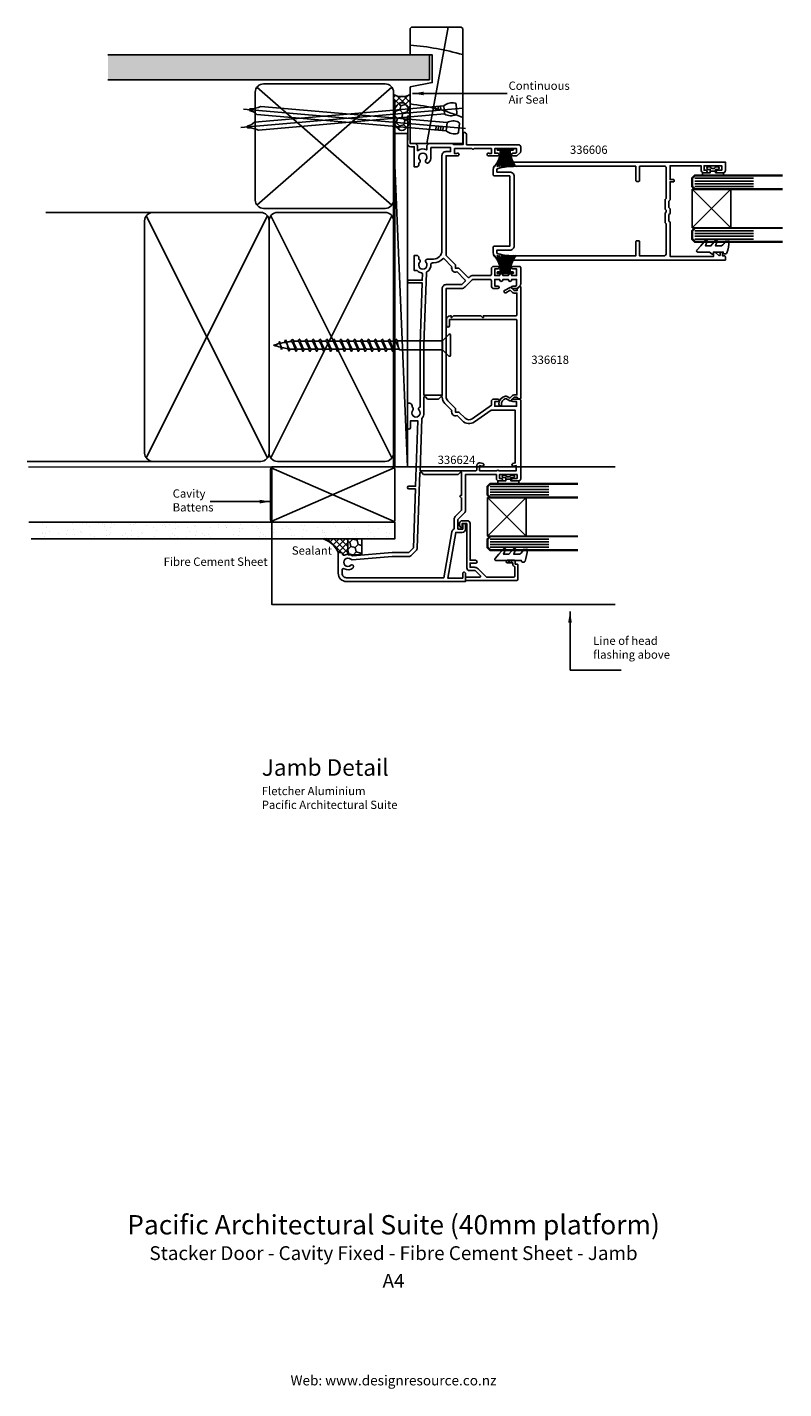
# Model space of a CAD drawing. Units: millimetres. Extents: x -132 to 141, y -333 to 159.
import ezdxf
from ezdxf.enums import TextEntityAlignment as Align

# ---------------------------------------------------------------- set-up
doc = ezdxf.new("R2010")
doc.units = ezdxf.units.MM
doc.linetypes.add('CENTER', pattern=[50.8, 31.75, -6.35, 6.35, -6.35])
doc.layers.add('Fletcher Aluminium 0800 397 263', color=151, linetype='Continuous', plot=False)
doc.layers.add('Fletcher Aluminium 0800 55 11 00', color=151, linetype='Continuous', plot=False)
doc.styles.add('Arial', font='arial.ttf')
doc.dimstyles.get("Standard").update_dxf_attribs({"dimtxt": 3, "dimasz": 4, "dimexe": 1, "dimexo": 2, "dimgap": 1, "dimtad": 1, "dimdsep": 46, "dimtxsty": 'Arial', "dimcen": 0.09, "dimazin": 2, "dimtfac": 1, "dimtofl": 0, "dimtmove": 0, "dimatfit": 0, "dimfxl": 0, "dimtolj": 1, "dimtzin": 0, "dimarcsym": 0})

# ---------------------------------------------------------------- blocks, each defined once
blk = doc.blocks.new('brand_fletcher')
at = {"layer": 'Fletcher Aluminium 0800 397 263', "style": 'Arial'}
blk.add_text('Web: www.designresource.co.nz', height=1.8, dxfattribs=at).set_placement((0, -166.66), align=Align.BOTTOM_CENTER)

msp = doc.modelspace()

# ---------------------------------------------------------------- hatches: boundary and pattern name
h = msp.add_hatch()
h.set_pattern_fill('AR-SAND', color=256, scale=0.05, angle=90, style=0)
h.set_pattern_definition([(127.5, (-2097.832, -611.7487), (-2.4470662, -0.0800016), [0, -1.9304, 0, -2.159, 0, -2.06375]), (97.5, (-2097.832, -611.7487), (-3.5841255, 2.2476164), [0, -1.0414, 0, -1.7399, 0, -0.66675]), (57.5, (-2097.832, -613.3108), (-0.007186, 3.9549619), [0, -0.635, 0, -2.286, 0, -2.9845]), (47.5, (-2097.832, -613.3108), (-1.1146466, 3.8177823), [0, -0.3175, 0, -1.4986, 0, -1.7145])])
h.paths.add_polyline_path([(-103.3, 149), (-103.3, 140), (13, 140), (13, 149)])
h = msp.add_hatch()
h.set_pattern_fill('NET', color=256, scale=0.5, angle=135)
h.set_pattern_definition([(135, (51.4772, -106.8207), (-1.122532, -1.122532), []), (225, (51.4772, -106.8207), (1.122532, -1.122532), [])])
edge = h.paths.add_edge_path()
edge.add_line((0, 134.71), (0, 126.71))
edge.add_ellipse((3, 126.71), major_axis=(0, -5), ratio=0.6, start_angle=90, end_angle=270, ccw=False)
edge.add_line((6, 126.71), (6, 134.71))
edge.add_arc((3, 139.78), 5.89, 239.3596, 300.6404, ccw=False)
h = msp.add_hatch()
h.set_pattern_fill('HONEY', color=256, scale=0.5, angle=135)
h.set_pattern_definition([(135, (51.4772, -106.8207), (-2.655939, 0.711657), [1.5875, -3.175]), (255, (51.4772, -106.8207), (0.711657, -2.655939), [1.5875, -3.175]), (195, (51.4772, -106.8207), (-1.9442825, -1.9442825), [-3.175, 1.5875])])
edge = h.paths.add_edge_path()
edge.add_ellipse((3, 126.71), major_axis=(0, -5), ratio=0.6, start_angle=90, end_angle=270)
edge.add_ellipse((3, 126.71), major_axis=(0, -5), ratio=0.6, start_angle=270, end_angle=450)
h = msp.add_hatch()
h.set_pattern_fill('AR-SAND', color=256, scale=3, angle=270, style=0)
h.set_pattern_definition([(232.5, (-156.647, -3915.978), (-5.7804713, 0.18898), [0, -4.56, 0, -5.1, 0, -4.875]), (262.5, (-156.647, -3915.978), (-8.466438, -5.30933), [0, -2.46, 0, -4.11, 0, -1.575]), (302.5, (-156.647, -3912.288), (-0.016977, -9.3424256), [0, -1.5, 0, -5.4, 0, -7.05]), (312.5, (-156.647, -3912.288), (-2.633027, -9.01838), [0, -0.75, 0, -3.54, 0, -4.05])])
h.paths.add_polyline_path([(3.23, -20), (3.23, -26), (-131.33, -26), (-131.33, -20)])
h = msp.add_hatch()
h.set_pattern_fill('NET', color=256, scale=0.5, angle=45)
h.set_pattern_definition([(45, (-6, 37), (-1.122532, 1.122532), []), (135, (-6, 37), (-1.122532, -1.122532), [])])
h.paths.add_polyline_path([(-16.5, -26), (-25.76, -26, -0.232485), (-20, -31), (-18.5, -31), (-18.5, -31.67, 0.565503), (-17.77, -32.12, -0.122577), (-16.5, -31.8)])
h = msp.add_hatch()
h.set_pattern_fill('HONEY', color=256, scale=0.5, angle=45)
h.set_pattern_definition([(45, (-6, 37), (0.711657, 2.65594), [1.5875, -3.175]), (165, (-6, 37), (-2.65594, -0.711657), [1.5875, -3.175]), (105, (-6, 37), (-1.944282, 1.944282), [-3.175, 1.5875])])
h.paths.add_polyline_path([(-11.5, -26), (-16.5, -26), (-16.5, -31.8), (-11.5, -31.8)])

# ---------------------------------------------------------------- linework, layer by layer
for p, q in [((12, 117), (19.77, 159)), ((-103.3, 149), (13, 149)), ((13, 149), (13, 140)), ((13, 140), (-103.3, 140)), ((-0.6, 137.3), (-49.4, 94.7)), ((-0.6, 94.7), (-49.4, 137.3)), ((14.36, 130.27), (14.48, 128.9)), ((15.23, 130.35), (15.35, 128.98)), ((16.1, 130.42), (16.22, 129.06)), ((16.96, 130.5), (17.08, 129.13)), ((18.2, 130.61), (18.46, 127.62)), ((15.24, 121.84), (15.36, 123.2)), ((16.1, 121.76), (16.22, 123.13)), ((19.07, 121.5), (19.34, 124.49)), ((0, 120.62), (5, 0)), ((16.97, 121.68), (17.09, 123.05)), ((17.84, 121.61), (17.96, 122.98)), ((38.9, 114.5), (38.9, 108.5)), ((39.4, 114.5), (39.4, 108.5)), ((39.9, 114.5), (39.9, 108.5)), ((40.4, 114.5), (40.4, 108.5)), ((40.9, 114.5), (40.9, 108.5)), ((41.4, 114.5), (41.4, 108.5)), ((41.9, 114.5), (41.9, 108.5)), ((108.93, 104.4), (130.13, 104.4)), ((108, 86.4), (122, 100.4)), ((122, 86.4), (108, 100.4)), ((108.93, 103.37), (130.13, 103.37)), ((108.93, 102.4), (130.13, 102.4)), ((108.93, 101.4), (130.13, 101.4)), ((-87, 92), (-125.68, 92)), ((-89.42, 3.23), (-45.58, 90.77)), ((-89.42, 90.77), (-45.58, 3.23)), ((-44.42, 3.23), (-0.58, 90.77)), ((-44.42, 90.77), (-0.58, 3.23)), ((108.93, 85.4), (130.13, 85.4)), ((108.93, 84.4), (130.13, 84.4)), ((108.93, 83.43), (130.13, 83.43)), ((108.93, 82.4), (130.13, 82.4)), ((38.9, 70.5), (38.9, 76.5)), ((39.4, 70.5), (39.4, 76.5)), ((39.9, 70.5), (39.9, 76.5)), ((40.4, 70.5), (40.4, 76.5)), ((40.9, 70.5), (40.9, 76.5)), ((41.4, 70.5), (41.4, 76.5)), ((41.9, 70.5), (41.9, 76.5)), ((-41.4, 44.75), (-41.43, 44.56)), ((-41.33, 45.22), (-41.4, 44.75)), ((-41.22, 45.38), (-41.33, 45.22)), ((-41.3, 44.6), (-41.16, 44.52)), ((-41.11, 45.22), (-41.22, 45.38)), ((-41.16, 44.52), (-41.03, 44.29)), ((-41, 44.59), (-41.11, 45.22)), ((-40.89, 43.99), (-41, 44.59)), ((-39.22, 45.6), (-39.37, 45.03)), ((-39.01, 45.91), (-39.22, 45.6)), ((-38.81, 45.6), (-39.01, 45.91)), ((-38.6, 44.78), (-38.81, 45.6)), ((-38.71, 44.7), (-38.39, 43.99)), ((-38.39, 43.99), (-38.6, 44.78)), ((-36.72, 45.94), (-37.08, 45.39)), ((-37.03, 45.39), (-36.74, 45.22)), ((-36.74, 45.22), (-36.42, 44.7)), ((-36.51, 46.24), (-36.72, 45.94)), ((-36.31, 45.94), (-36.51, 46.24)), ((-36.42, 44.7), (-36.1, 43.99)), ((-36.1, 45.11), (-36.31, 45.94)), ((-36.17, 45.41), (-34.56, 45.41)), ((-35.89, 43.99), (-36.1, 45.11)), ((-36.03, 44.74), (-36, 44.7)), ((-36, 44.7), (-35.68, 43.99)), ((-33.67, 45.41), (-32.06, 45.41)), ((-31.17, 45.41), (-29.56, 45.41)), ((-28.67, 45.41), (-27.06, 45.41)), ((-26.17, 45.41), (-24.56, 45.41)), ((-23.67, 45.41), (-22.06, 45.41)), ((-21.17, 45.41), (-19.56, 45.41)), ((-18.67, 45.41), (-17.06, 45.41)), ((-16.17, 45.41), (-14.56, 45.41)), ((-13.67, 45.41), (-12.06, 45.41)), ((-11.17, 45.41), (-9.56, 45.41)), ((-8.67, 45.41), (-7.06, 45.41)), ((-6.17, 45.41), (-4.56, 45.41)), ((-3.67, 45.41), (-2.06, 45.41)), ((0.44, 45.41), (-1.17, 45.41)), ((0.99, 46.24), (0.78, 45.94)), ((1.19, 45.94), (0.99, 46.24)), ((1.4, 45.11), (1.19, 45.94)), ((1.61, 43.99), (1.4, 45.11)), ((1.47, 44.74), (1.5, 44.7)), ((17.74, 45.35), (17.74, 42.44)), ((-41.03, 44.29), (-40.89, 43.99)), ((-40.89, 43.99), (-40.69, 43.54)), ((-40.81, 43.26), (-40.89, 43.99)), ((-40.66, 42.67), (-40.81, 43.26)), ((-40.69, 43.54), (-40.48, 43.21)), ((-40.5, 42.43), (-40.66, 42.67)), ((-40.34, 42.67), (-40.5, 42.43)), ((-40.48, 43.21), (-40.22, 43.13)), ((-40.22, 43.13), (-40.34, 42.67)), ((-38.39, 43.99), (-38.07, 43.28)), ((-38.18, 42.86), (-38.39, 43.99)), ((-37.97, 42.18), (-38.18, 42.86)), ((-38.07, 43.28), (-37.74, 42.76)), ((-37.76, 41.88), (-37.97, 42.18)), ((-37.56, 42.18), (-37.76, 41.88)), ((-37.74, 42.76), (-37.58, 42.66)), ((-37.41, 42.63), (-37.56, 42.18)), ((-36.85, 42.56), (-35.6, 42.56)), ((-36.1, 43.99), (-35.77, 43.28)), ((-35.68, 42.86), (-35.89, 43.99)), ((-35.77, 43.28), (-35.75, 43.24)), ((-35.68, 43.99), (-35.36, 43.28)), ((-35.47, 42.04), (-35.68, 42.86)), ((-35.26, 41.74), (-35.47, 42.04)), ((-35.36, 43.28), (-35.04, 42.76)), ((-35.06, 42.04), (-35.26, 41.74)), ((-34.72, 42.56), (-35.06, 42.04)), ((-35.04, 42.76), (-34.72, 42.56)), ((-34.72, 42.56), (-33.1, 42.56)), ((-32.22, 42.56), (-30.6, 42.56)), ((-29.72, 42.56), (-28.1, 42.56)), ((-27.22, 42.56), (-25.6, 42.56)), ((-24.72, 42.56), (-23.1, 42.56)), ((-22.22, 42.56), (-20.6, 42.56)), ((-19.72, 42.56), (-18.1, 42.56)), ((-17.22, 42.56), (-15.6, 42.56)), ((-14.72, 42.56), (-13.1, 42.56)), ((-12.22, 42.56), (-10.6, 42.56)), ((-9.72, 42.56), (-8.1, 42.56)), ((-7.22, 42.56), (-5.6, 42.56)), ((-4.72, 42.56), (-3.1, 42.56)), ((-2.22, 42.56), (-0.6, 42.56)), ((0.28, 42.56), (2.05, 42.56)), ((1.73, 43.28), (1.75, 43.24)), ((-87, 2), (-132.45, 2)), ((-92, 2), (-101.22, 2)), ((-44.21, -19.71), (0.21, -0.29)), ((-44.21, -0.29), (0.21, -19.71)), ((34.93, -7.1), (56.13, -7.1)), ((34.93, -8.13), (56.13, -8.13)), ((34.93, -9.1), (56.13, -9.1)), ((34, -25.1), (48, -11.1)), ((48, -25.1), (34, -11.1)), ((34.93, -10.1), (56.13, -10.1)), ((34.93, -26.1), (56.13, -26.1)), ((34.93, -27.1), (56.13, -27.1)), ((34.93, -28.07), (56.13, -28.07)), ((34.93, -29.1), (56.13, -29.1))]:
    msp.add_line(p, q)
at = {"lineweight": -3}
for p, q in [((0, 126.71), (0, 134.71)), ((6, 126.71), (6, 134.71)), ((0.5, 91.63), (0.5, 132.63)), ((116.45, 107), (114.55, 107)), ((114.55, 107), (116.45, 107)), ((42.45, -4.5), (40.55, -4.5)), ((40.55, -4.5), (42.45, -4.5))]:
    msp.add_line(p, q, dxfattribs=at)
at = {"linetype": 'CENTER', "ltscale": 20}
for p, q in [((25.1, 129.71), (-55.16, 122.68)), ((25.97, 122.4), (-54.28, 129.42))]:
    msp.add_line(p, q, dxfattribs=at)
for points in [[(6, 137.4), (6, 117), (25, 117), (25, 158.5), (24.5, 159), (6.5, 159), (6, 158.5), (6, 149), (14, 149), (14, 139)], [(0, 0), (0, 120.62), (5, 120.62), (5, 0)], [(108, 86.4), (108, 100.4), (122, 100.4), (122, 86.4)], [(34, -25.1), (34, -11.1), (48, -11.1), (48, -25.1)], [(-16.5, -31.8), (-11.5, -31.8), (-11.5, -26), (-16.5, -26)]]:
    msp.add_lwpolyline(points, close=True)
for points in [[(0, 135.5, 0.414214), (-3, 138.5), (-47, 138.5, 0.414214), (-50, 135.5), (-50, 96.5, 0.414214), (-47, 93.5), (-3, 93.5, 0.414214), (0, 96.5)], [(18.46, 127.62, 0.247527), (22.63, 127.42, 0.331135), (22.94, 127.93), (22.67, 131.08, 0.331135), (22.27, 131.52, 0.247527), (18.2, 130.61), (-50.26, 124.62, -0.124564), (-52.9, 123.17), (-52.85, 122.63, -0.101255), (-48.84, 121.73)], [(19.34, 124.49, -0.247527), (23.5, 124.68, -0.331135), (23.81, 124.17), (23.54, 121.03, -0.331135), (23.14, 120.58, -0.247527), (19.07, 121.5), (-49.38, 127.49, 0.124564), (-52.03, 128.94), (-51.98, 129.47, 0.101255), (-47.97, 130.38)], [(25, -40.2), (25, -38.5, -0.198912), (25.09, -38.29), (25.29, -38.09, -0.414214), (25.71, -38.09), (25.91, -38.29, -0.198912), (26, -38.5), (26, -41.5), (-17, -41.5, -0.414214), (-20, -38.5), (-20, -31.4, -0.414214), (-19.6, -31), (-18.9, -31, -0.414214), (-18.5, -31.4), (-18.5, -31.45, 0.55533), (-17.78, -31.9, -0.277689), (-14.8, -32.15), (-0.5, -31), (5.5, -31), (7.2, -29.3), (7.94, -8), (5.5, -8, -1), (5.5, -7), (7.98, -7), (8.8, 16.6), (6.1, 16.6), (6.1, 14.15, -1), (5, 14.15), (5, 23), (5.8, 23, -0.414214), (6.7, 22.1), (6.7, 21.61, -0.523929), (6.98, 20.49, 2.217178), (9.22, 20.49, -0.572433), (9.6, 21.64), (9.6, 44.43), (10.37, 66.5), (5.5, 66.5, -1), (5.5, 67.5), (10.41, 67.5), (10.48, 69.73, 0.378863), (10.15, 70.14, -0.164637), (8.5, 71), (7.5, 71), (7.5, 76.5), (8.3, 76.5, -0.414214), (9.2, 75.6), (9.2, 75.11, -0.523929), (9.48, 73.99, 2.217178), (11.72, 73.99, -0.645982), (12.25, 75.16), (14.5, 75.16, 0.414214), (17.5, 78.16), (17.5, 112.6, -0.414214), (18.9, 114), (20.6, 114), (20.6, 115.5), (13.5, 115.5), (13.5, 112, -0.182878), (12.77, 110.08, -1), (11.72, 111.01, 2.217178), (9.48, 111.01, -0.523929), (9.2, 109.89), (9.2, 109.4, -0.414214), (8.3, 108.5), (7.5, 108.5), (7.5, 115.8), (6.2, 115.8, -0.414214), (5, 117), (5, 118), (5.2, 118.2), (5.2, 124.8), (5, 125), (5, 126.5, -1), (6, 126.5), (6, 117), (7.5, 117, -0.414214), (8.7, 115.8), (8.7, 114.32, -0.301511), (12, 114.65), (12, 115.8, -0.414214), (13.2, 117), (20.7, 117, -0.196262), (21.68, 116.6), (25.2, 116.6), (25.2, 120.6, -0.517638), (25.73, 120.98, -0.317837), (26.4, 120.03), (26.4, 116.5), (45.2, 116.5, -0.414214), (46, 115.7), (46, 114.11, -0.198912), (45.85, 113.75), (44.75, 112.65, -0.198912), (44.39, 112.5), (43.15, 112.5, -1), (43.15, 113.4), (44.23, 113.4), (44.5, 113.67), (44.5, 115.1), (36.6, 115.1), (36.6, 113.4), (37.75, 113.4, -1), (37.75, 112.5), (34.3, 112.5, -1.618034), (34.7, 113.3), (35.4, 113.3), (35.4, 115.1), (29.15, 115.1, -0.5), (28.35, 115.1), (22.1, 115.1), (22.1, 113.3), (22.8, 113.3, -1.618034), (23.2, 112.5), (19, 112.5), (19, 76.5), (22.39, 73.11), (22.39, 71.83), (23.67, 71.83), (26.88, 68.62, 0.417948), (27.45, 68.63, -0.202224), (28.81, 69.2), (34.9, 69.2, 0.414214), (35.4, 69.7), (35.4, 71.6, -0.414214), (36.3, 72.5), (37.75, 72.5, -1), (37.75, 71.6), (36.6, 71.6), (36.6, 69.2), (38.35, 69.2), (38.35, 69.3, -1), (39.55, 69.3), (39.55, 69.2), (41.55, 69.2), (41.55, 69.3, -1), (42.75, 69.3), (42.75, 69.2), (44.5, 69.2), (44.5, 71.6), (43.15, 71.6, -1), (43.15, 72.5), (45.5, 72.5, -0.414214), (46, 72), (46, 66.11, -0.198912), (45.85, 65.75), (44.75, 64.65, -0.198912), (44.39, 64.5), (43.15, 64.5, -1), (43.15, 65.4), (44.23, 65.4), (44.5, 65.67), (44.5, 67.8), (42.75, 67.8), (42.75, 67.7, -1), (41.55, 67.7), (41.55, 67.8), (39.55, 67.8), (39.55, 67.7, -1), (38.35, 67.7), (38.35, 67.8), (36.6, 67.8), (36.6, 65.4), (37.75, 65.4, -1), (37.75, 64.5), (36.3, 64.5, -0.414214), (35.4, 65.4), (35.4, 67.3, 0.414214), (34.9, 67.8), (28.81, 67.8, 0.198912), (28.45, 67.65), (25.86, 65.06, -0.198912), (24.51, 64.5), (19, 64.5), (19, 25.33, 0.198912), (19.59, 23.91), (22.39, 21.11), (22.39, 19.83), (23.67, 19.83), (25.87, 17.63, 0.36397), (28.44, 17.4), (35.4, 22.28), (35.4, 23.6, -0.414214), (36.3, 24.5), (37.75, 24.5, -1), (37.75, 23.6), (36.6, 23.6), (36.6, 21.9), (44.5, 21.9), (44.5, 23.6), (43.15, 23.6, -1), (43.15, 24.5), (45.5, 24.5, -0.414214), (46, 24), (46, -4.3, -0.414214), (45.2, -5.1), (43.15, -5.1, -1), (43.15, -4.2), (44.7, -4.2), (44.7, -2.8), (38.3, -2.8), (38.3, -4.2), (38.95, -4.2, -1), (38.95, -5.1), (38.1, -5.1, -0.414214), (37.2, -4.2), (37.2, -2.8), (26, -2.8), (26, -15.7, -0.198912), (25.59, -16.69), (23.3, -18.98), (23.3, -22.5), (25, -22.5), (25, -21, -0.198912), (25.09, -20.79), (25.29, -20.59, -0.414214), (25.71, -20.59), (25.91, -20.79, -0.198912), (26, -21), (26, -22.5, -0.414214), (24.8, -23.7), (22.5, -23.7), (19.59, -40.2)], [(40.4, 114.5), (37.7, 114.5, -0.414214), (37.4, 114.8, -0.414214), (37.7, 115.1), (40.4, 115.1), (43.1, 115.1, -0.414214), (43.4, 114.8, -0.414214), (43.1, 114.5)], [(101.5, 103.6), (101.5, 103.4, -0.414214), (101.2, 103.1), (100, 103.1), (100, 96.52), (99.6, 96.12), (99.6, 93.78), (100, 93.38), (100, 91.62), (99.6, 91.22), (99.6, 88.88), (100, 88.48), (100, 76.1), (115.7, 76.1), (115.7, 77.25, -0.668179), (116.47, 77.57), (117.59, 76.45, 0.668179), (118.1, 76.66), (118.1, 77.4, -0.414214), (118.4, 77.7), (118.7, 77.7, -0.414214), (119, 77.4), (119, 76.3), (119.7, 76.3, -0.414214), (120, 76), (120, 74.8), (44, 74.8, -0.058283), (37.54, 75.56, -0.34754), (36, 77.5), (36, 79.3, -0.414214), (36.5, 79.8), (42, 79.8), (42, 105.2), (36.5, 105.2, -0.414214), (36, 105.7), (36, 107.5, -0.34754), (37.54, 109.44, -0.058283), (44, 110.2), (120, 110.2), (120, 107.2, -0.414214), (119.2, 106.4), (117.15, 106.4, -1), (117.15, 107.3), (118.7, 107.3), (118.7, 108.9), (112.3, 108.9), (112.3, 107.3), (112.95, 107.3, -1), (112.95, 106.4), (112.2, 106.4, -0.414214), (111.2, 107.4), (111.2, 108.9), (100, 108.9), (100, 103.9), (101.2, 103.9, -0.414214)], [(98.6, 108.2, 0.414214), (98.1, 108.7), (89, 108.7), (89, 103.55, -0.414214), (88.7, 103.25), (87.9, 103.25, -0.414214), (87.6, 103.55), (87.6, 108.7), (44, 108.7, 0.059275), (37.78, 107.96, 0.346433), (37.4, 107.47), (37.4, 106.6), (42.1, 106.6, -0.414214), (43.6, 105.1), (43.6, 79.9, -0.414214), (42.1, 78.4), (37.4, 78.4), (37.4, 77.53, 0.346433), (37.78, 77.04, 0.059275), (44, 76.3), (87.6, 76.3), (87.6, 81.45, -0.414214), (87.9, 81.75), (88.7, 81.75, -0.414214), (89, 81.45), (89, 76.3), (97.6, 76.3, 0.414214), (98.6, 77.3), (98.6, 87.9), (98.2, 88.3), (98.2, 91.8), (98.6, 92.2), (98.6, 92.8), (98.2, 93.2), (98.2, 96.7), (98.6, 97.1)], [(116.39, 108.39, -0.255691), (116.6, 108.5), (117.3, 108.5, -1), (117.3, 107.6), (116.45, 107.6), (116.45, 107), (116.45, 106.4), (119.05, 106.4, -0.414214), (119.3, 106.15), (119.3, 105.65, -0.414214), (119.05, 105.4), (115.5, 105.4), (111.95, 105.4, -0.414214), (111.7, 105.65), (111.7, 106.15, -0.414214), (111.95, 106.4), (114.55, 106.4), (114.55, 107), (114.55, 107.6), (113.7, 107.6, -1), (113.7, 108.5), (114.4, 108.5, -0.255691), (114.61, 108.39, 0.547153)], [(-48, 92), (-87, 92, 0.414214), (-90, 89), (-90, 5, 0.414214), (-87, 2), (-48, 2, 0.414214), (-45, 5), (-45, 89, 0.414214)], [(-3, 92), (-42, 92, 0.414214), (-45, 89), (-45, 5, 0.414214), (-42, 2), (-3, 2, 0.414214), (0, 5), (0, 89, 0.414214)], [(115.65, 77.13), (115.65, 77.68), (119.2, 77.68), (119.2, 77.53, 0.414214), (119.7, 77.03), (120.07, 77.03, 0.322282), (120.54, 77.37, 0.059419), (121.41, 81.55, 0.466017), (121.19, 81.77), (120.06, 81.67, 0.310508), (119.89, 81.52), (119.83, 81.33, -0.334595), (117.91, 79.88), (116.45, 79.88), (117.08, 81.61, 0.8391), (116.48, 81.95), (114.74, 79.88), (112.81, 79.88), (113.44, 81.61, 0.8391), (112.84, 81.95), (111.11, 79.88), (109.71, 78.35, 0.652662), (110, 77.68), (114.2, 77.68), (115.26, 76.93, 0.609409)], [(24.87, 66.05), (25.82, 67, 0.414214), (25.82, 67.7), (22.97, 70.55, -0.688247), (21.12, 72.4), (18.25, 75.27, 0.433734), (17.81, 75.26, -0.216172), (14.5, 73.76), (13.99, 73.76, 0.436485), (13.49, 73.22, -0.2835), (12.09, 70.51, 0.253921), (11.9, 70.19), (11, 44.4), (11, 25.9), (17.6, 25.9), (17.6, 64.5, -0.414214), (19, 65.9), (24.51, 65.9, 0.198912)], [(40.4, 70.5), (37.7, 70.5, 0.414214), (37.4, 70.2, 0.414214), (37.7, 69.9), (40.4, 69.9), (43.1, 69.9, 0.414214), (43.4, 70.2, 0.414214), (43.1, 70.5)], [(20.2, 51.05), (20.2, 53.05, -0.414214), (20.5, 53.35), (44.3, 53.35, -0.414214), (44.6, 53.05), (44.6, 26.05), (43.62, 26.05, 0.198912), (42.99, 25.79), (42.1, 24.9), (41.1, 25.48, 0.187428), (40.45, 25.58, 0.326471), (38.11, 22.92, 0.326219), (38.6, 22.11, 0.572569), (39.01, 22.42, -0.382698), (40.65, 24.7), (42.05, 23.89, 0.339454), (42.41, 23.94), (43.62, 25.15), (44.7, 25.15, 0.414214), (45.2, 24.65), (45.5, 24.65, -0.085164), (45.73, 24.61, 0.517638), (46, 24.8), (46, 65.08, 0.668179), (45.66, 65.23), (44.85, 64.41, 0.198912), (44.7, 64.06), (44.7, 63.75), (43.62, 63.75), (42.51, 64.86, 0.339454), (42.15, 64.91), (40.13, 63.74, 1), (40.58, 62.96), (42.2, 63.9), (42.99, 63.11, 0.198912), (43.62, 62.85), (44.6, 62.85), (44.6, 54.95, -0.414214), (44.3, 54.65), (32.5, 54.65), (32.5, 54.05), (32.2, 54.05), (31.6, 54.65), (21.7, 54.65), (21.1, 54.05), (20.8, 54.05), (20.8, 54.65), (20.5, 54.65, 0.414214), (19.2, 53.35), (19.2, 51.05, 1)], [(22.97, 18.55, -0.688247), (21.12, 20.4), (18.6, 22.92, -0.19674), (17.6, 25.3), (17.1, 25.3), (16.3, 24.5), (12.3, 24.5), (11.5, 25.3), (11, 25.3), (11, 19.5, -0.187807), (10.24, 17.54), (9.58, -1.4), (29.7, -1.4, 0.414231), (30.1, -1), (30.1, 0.48, -0.493145), (31.36, 1.44), (32.33, 1.18, -1), (32.07, 0.22), (31.1, 0.48), (31.1, -1.4), (37.35, -1.4, -0.5), (38.15, -1.4), (44.4, -1.4), (44.4, 0.48), (43.43, 0.22, -1), (43.17, 1.18), (44, 1.41), (44, 20.5), (35.3, 20.5), (29.24, 16.26, -0.36397), (24.88, 16.64)], [(0.5, -19, -0.414214), (-0.5, -20), (-43.5, -20, -0.414214), (-44.5, -19), (-44.5, -1, -0.414214), (-43.5, 0), (-0.5, 0, -0.414214), (0.5, -1)], [(6.49, -31.99, -0.198912), (5.5, -32.4), (-0.44, -32.4), (-15.01, -33.57, -0.212555), (-15.47, -33.41, 2.321888), (-15.47, -35.59, -1), (-14.64, -36.46, -0.331679), (-17.85, -36.84, 0.57735), (-18.6, -37.27), (-18.6, -38.5, 0.414223), (-17, -40.1), (18.19, -40.1), (21.12, -23.46, -0.242956), (21.9, -22.44), (21.9, -18.98, -0.198912), (22.31, -17.99), (24.6, -15.7), (24.6, -11.3), (24.11, -10.81, -0.668179), (24.32, -10.3), (24.6, -10.3), (24.6, -2), (24.1, -2), (23.4, -2.7), (10.88, -2.7), (10.18, -2), (9.55, -2), (8.6, -29.35, -0.189856), (8.19, -30.29)], [(42.39, -3.11, -0.255691), (42.6, -3), (43.3, -3, -1), (43.3, -3.9), (42.45, -3.9), (42.45, -4.5), (42.45, -5.1), (45.05, -5.1, -0.414214), (45.3, -5.35), (45.3, -5.85, -0.414214), (45.05, -6.1), (41.5, -6.1), (37.95, -6.1, -0.414214), (37.7, -5.85), (37.7, -5.35, -0.414214), (37.95, -5.1), (40.55, -5.1), (40.55, -4.5), (40.55, -3.9), (39.7, -3.9, -1), (39.7, -3), (40.4, -3, -0.255691), (40.61, -3.11, 0.547153)], [(42.65, -34.37), (42.65, -33.82), (46.2, -33.82), (46.2, -33.97, 0.414214), (46.7, -34.47), (47.07, -34.47, 0.322282), (47.54, -34.13, 0.059419), (48.41, -29.95, 0.466017), (48.19, -29.73), (47.06, -29.83, 0.310508), (46.89, -29.98), (46.83, -30.17, -0.334595), (44.91, -31.62), (43.45, -31.62), (44.08, -29.89, 0.8391), (43.48, -29.55), (41.74, -31.62), (39.81, -31.62), (40.44, -29.89, 0.8391), (39.84, -29.55), (38.11, -31.62), (36.71, -33.15, 0.652662), (37, -33.82), (41.2, -33.82), (42.26, -34.57, 0.609409)]]:
    msp.add_lwpolyline(points, format="xyb", close=True)
for points, const_width in [([(108, 102.9), (108, 104.4), (109, 105.4), (138.72, 105.4), (140.71, 105.4)], 0.8), ([(108, 102.9), (108, 101.4), (109, 100.4), (138.72, 100.4), (140.71, 100.4)], 0.8), ([(-132.1, 0), (0.5, 0), (0.5, 91.63)], 0.5), ([(108, 83.9), (108, 85.4), (109, 86.4), (138.72, 86.4), (140.71, 86.4)], 0.8), ([(108, 83.9), (108, 82.4), (109, 81.4), (138.72, 81.4), (140.71, 81.4)], 0.8), ([(34, -8.6), (34, -7.1), (35, -6.1), (64.72, -6.1), (66.71, -6.1)], 0.8), ([(34, -8.6), (34, -10.1), (35, -11.1), (64.72, -11.1), (66.71, -11.1)], 0.8), ([(34, -27.6), (34, -26.1), (35, -25.1), (64.72, -25.1), (66.71, -25.1)], 0.8), ([(34, -27.6), (34, -29.1), (35, -30.1), (64.72, -30.1), (66.71, -30.1)], 0.8)]:
    msp.add_lwpolyline(points, dxfattribs=dict(const_width=const_width))
for points in [[(-33.53, 44.74), (-33.5, 44.7), (-33.18, 43.99), (-32.86, 43.28), (-32.54, 42.76), (-32.22, 42.56), (-32.56, 42.04), (-32.76, 41.74), (-32.97, 42.04), (-33.18, 42.86), (-33.39, 43.99), (-33.6, 45.11), (-33.81, 45.94), (-34.01, 46.24), (-34.22, 45.94), (-34.56, 45.41), (-34.24, 45.22), (-33.92, 44.7), (-33.6, 43.99), (-33.27, 43.28), (-33.25, 43.24)], [(-31.03, 44.74), (-31, 44.7), (-30.68, 43.99), (-30.36, 43.28), (-30.04, 42.76), (-29.72, 42.56), (-30.06, 42.04), (-30.26, 41.74), (-30.47, 42.04), (-30.68, 42.86), (-30.89, 43.99), (-31.1, 45.11), (-31.31, 45.94), (-31.51, 46.24), (-31.72, 45.94), (-32.06, 45.41), (-31.74, 45.22), (-31.42, 44.7), (-31.1, 43.99), (-30.77, 43.28), (-30.75, 43.24)], [(-28.53, 44.74), (-28.5, 44.7), (-28.18, 43.99), (-27.86, 43.28), (-27.54, 42.76), (-27.22, 42.56), (-27.56, 42.04), (-27.76, 41.74), (-27.97, 42.04), (-28.18, 42.86), (-28.39, 43.99), (-28.6, 45.11), (-28.81, 45.94), (-29.01, 46.24), (-29.22, 45.94), (-29.56, 45.41), (-29.24, 45.22), (-28.92, 44.7), (-28.6, 43.99), (-28.27, 43.28), (-28.25, 43.24)], [(-26.03, 44.74), (-26, 44.7), (-25.68, 43.99), (-25.36, 43.28), (-25.04, 42.76), (-24.72, 42.56), (-25.06, 42.04), (-25.26, 41.74), (-25.47, 42.04), (-25.68, 42.86), (-25.89, 43.99), (-26.1, 45.11), (-26.31, 45.94), (-26.51, 46.24), (-26.72, 45.94), (-27.06, 45.41), (-26.74, 45.22), (-26.42, 44.7), (-26.1, 43.99), (-25.77, 43.28), (-25.75, 43.24)], [(-23.53, 44.74), (-23.5, 44.7), (-23.18, 43.99), (-22.86, 43.28), (-22.54, 42.76), (-22.22, 42.56), (-22.56, 42.04), (-22.76, 41.74), (-22.97, 42.04), (-23.18, 42.86), (-23.39, 43.99), (-23.6, 45.11), (-23.81, 45.94), (-24.01, 46.24), (-24.22, 45.94), (-24.56, 45.41), (-24.24, 45.22), (-23.92, 44.7), (-23.6, 43.99), (-23.27, 43.28), (-23.25, 43.24)], [(-21.03, 44.74), (-21, 44.7), (-20.68, 43.99), (-20.36, 43.28), (-20.04, 42.76), (-19.72, 42.56), (-20.06, 42.04), (-20.26, 41.74), (-20.47, 42.04), (-20.68, 42.86), (-20.89, 43.99), (-21.1, 45.11), (-21.31, 45.94), (-21.51, 46.24), (-21.72, 45.94), (-22.06, 45.41), (-21.74, 45.22), (-21.42, 44.7), (-21.1, 43.99), (-20.77, 43.28), (-20.75, 43.24)], [(-18.53, 44.74), (-18.5, 44.7), (-18.18, 43.99), (-17.86, 43.28), (-17.54, 42.76), (-17.22, 42.56), (-17.56, 42.04), (-17.76, 41.74), (-17.97, 42.04), (-18.18, 42.86), (-18.39, 43.99), (-18.6, 45.11), (-18.81, 45.94), (-19.01, 46.24), (-19.22, 45.94), (-19.56, 45.41), (-19.24, 45.22), (-18.92, 44.7), (-18.6, 43.99), (-18.27, 43.28), (-18.25, 43.24)], [(-16.03, 44.74), (-16, 44.7), (-15.68, 43.99), (-15.36, 43.28), (-15.04, 42.76), (-14.72, 42.56), (-15.06, 42.04), (-15.26, 41.74), (-15.47, 42.04), (-15.68, 42.86), (-15.89, 43.99), (-16.1, 45.11), (-16.31, 45.94), (-16.51, 46.24), (-16.72, 45.94), (-17.06, 45.41), (-16.74, 45.22), (-16.42, 44.7), (-16.1, 43.99), (-15.77, 43.28), (-15.75, 43.24)], [(-13.53, 44.74), (-13.5, 44.7), (-13.18, 43.99), (-12.86, 43.28), (-12.54, 42.76), (-12.22, 42.56), (-12.56, 42.04), (-12.76, 41.74), (-12.97, 42.04), (-13.18, 42.86), (-13.39, 43.99), (-13.6, 45.11), (-13.81, 45.94), (-14.01, 46.24), (-14.22, 45.94), (-14.56, 45.41), (-14.24, 45.22), (-13.92, 44.7), (-13.6, 43.99), (-13.27, 43.28), (-13.25, 43.24)], [(-11.03, 44.74), (-11, 44.7), (-10.68, 43.99), (-10.36, 43.28), (-10.04, 42.76), (-9.72, 42.56), (-10.06, 42.04), (-10.26, 41.74), (-10.47, 42.04), (-10.68, 42.86), (-10.89, 43.99), (-11.1, 45.11), (-11.31, 45.94), (-11.51, 46.24), (-11.72, 45.94), (-12.06, 45.41), (-11.74, 45.22), (-11.42, 44.7), (-11.1, 43.99), (-10.77, 43.28), (-10.75, 43.24)], [(-8.53, 44.74), (-8.5, 44.7), (-8.18, 43.99), (-7.86, 43.28), (-7.54, 42.76), (-7.22, 42.56), (-7.56, 42.04), (-7.76, 41.74), (-7.97, 42.04), (-8.18, 42.86), (-8.39, 43.99), (-8.6, 45.11), (-8.81, 45.94), (-9.01, 46.24), (-9.22, 45.94), (-9.56, 45.41), (-9.24, 45.22), (-8.92, 44.7), (-8.6, 43.99), (-8.27, 43.28), (-8.25, 43.24)], [(-6.03, 44.74), (-6, 44.7), (-5.68, 43.99), (-5.36, 43.28), (-5.04, 42.76), (-4.72, 42.56), (-5.06, 42.04), (-5.26, 41.74), (-5.47, 42.04), (-5.68, 42.86), (-5.89, 43.99), (-6.1, 45.11), (-6.31, 45.94), (-6.51, 46.24), (-6.72, 45.94), (-7.06, 45.41), (-6.74, 45.22), (-6.42, 44.7), (-6.1, 43.99), (-5.77, 43.28), (-5.75, 43.24)], [(-3.53, 44.74), (-3.5, 44.7), (-3.18, 43.99), (-2.86, 43.28), (-2.54, 42.76), (-2.22, 42.56), (-2.56, 42.04), (-2.76, 41.74), (-2.97, 42.04), (-3.18, 42.86), (-3.39, 43.99), (-3.6, 45.11), (-3.81, 45.94), (-4.01, 46.24), (-4.22, 45.94), (-4.56, 45.41), (-4.24, 45.22), (-3.92, 44.7), (-3.6, 43.99), (-3.27, 43.28), (-3.25, 43.24)], [(-1.03, 44.74), (-1, 44.7), (-0.68, 43.99), (-0.36, 43.28), (-0.04, 42.76), (0.28, 42.56), (-0.06, 42.04), (-0.26, 41.74), (-0.47, 42.04), (-0.68, 42.86), (-0.89, 43.99), (-1.1, 45.11), (-1.31, 45.94), (-1.51, 46.24), (-1.72, 45.94), (-2.06, 45.41), (-1.74, 45.22), (-1.42, 44.7), (-1.1, 43.99), (-0.77, 43.28), (-0.75, 43.24)], [(80.16, 0), (-44, 0), (-44, -49.79), (80.16, -49.79)], [(-131.07, -26), (0.5, -26), (0.5, -20), (-131.84, -20)]]:
    msp.add_lwpolyline(points)
for points in [[(1.28, 45.61), (17.74, 45.61), (20.01, 47.89, -0.668179), (20.61, 47.64), (20.61, 40.34, -0.668179), (20.01, 40.09), (17.74, 42.36), (2.14, 42.36), (1.4, 43.99), (1.08, 44.7), (0.76, 45.22), (0.44, 45.41), (0.78, 45.94), (0.99, 46.24), (1.19, 45.94), (1.4, 45.11), (1.61, 43.99), (1.76, 43.21)], [(43.9, -36.09, -0.381966), (43.1, -35.2), (43.1, -34.7), (41.15, -34.7, -1), (41.15, -33.8), (43.7, -33.8, -0.414214), (44, -34.1), (44, -35.2), (44.7, -35.2, -0.414214), (45, -35.5), (45, -40.6, -0.414214), (44.5, -41.1), (26.3, -41.1, -0.414214), (26, -40.8), (26, -40.2, -0.414214), (26.3, -39.9), (31.18, -39.9, 0.668179), (31.39, -39.39), (29.5, -37.5), (27.5, -37.5, -0.414214), (26.5, -36.5), (26.5, -20.5), (24.8, -20.5), (24.8, -21.7, -0.767327), (24.24, -21.85), (23.9, -21.26), (23.9, -20.4, -0.414214), (24.8, -19.5), (26.7, -19.5, -0.414214), (27.7, -20.5), (27.7, -33.8), (29.7, -33.8, -1), (29.7, -34.8), (27.7, -34.8), (27.7, -36.3), (29.17, -36.3, -0.198912), (30.59, -36.89), (33.51, -39.81, 0.198912), (33.72, -39.9), (43.4, -39.9, 0.414214), (43.9, -39.4), (43.9, -36.09)]]:
    msp.add_lwpolyline(points, format="xyb")
for centre, radius, start, end in [((-1.92, 54.85), 98, 74.0548, 85.3635), ((-1.93, 61.1), 70.61, 67.5819, 83.5543), ((28.79, 114.76), 9.87, 320.5236, 358.4765), ((23.97, 114.36), 14.68, 336.411, 0.5269), ((5.15, 115.8), 33.78, 347.4983, 357.7923), ((88.75, 114.83), 46.85, 180.4014, 187.7931), ((52.03, 114.78), 9.88, 181.6348, 219.5636), ((64.03, 114.35), 21.88, 179.6052, 195.5364), ((55.3, 114.44), 13.14, 179.7591, 206.9448), ((28.79, 70.24), 9.87, 1.5235, 39.4764), ((23.97, 70.64), 14.68, 359.4731, 23.589), ((5.15, 69.2), 33.78, 2.2077, 12.5017), ((88.75, 70.17), 46.85, 172.2069, 179.5986), ((52.03, 70.22), 9.88, 140.4364, 178.3652), ((64.03, 70.65), 21.88, 164.4636, 180.3948), ((55.3, 70.56), 13.14, 153.0552, 180.2409), ((-33, 12.04), 33.59, 104.2999, 108.0155), ((-33, 12.04), 33.59, 100.7906, 103.8019), ((-39.46, 44.09), 0.965, 39.1585, 79.8459), ((-33, 12.04), 33.59, 96.8868, 99.7537), ((-33, 75.93), 33.59, 251.9845, 256.5488), ((-33, 75.93), 33.59, 257.5854, 261.1825), ((-33, 75.93), 33.59, 262.168, 263.4103), ((-27.97, -34.36), 8.65, 22.8665, 75.2182)]:
    msp.add_arc(centre, radius, start, end)
at = {"lineweight": -3}
msp.add_arc((3, 139.78), 5.89, 239.3596, 300.6404, dxfattribs=at)
msp.add_ellipse((3, 126.71), major_axis=(0, -5), ratio=0.6, dxfattribs=at)

# ---------------------------------------------------------------- block references
at = {"linetype": 'Continuous', "lineweight": -3, "xscale": 2, "yscale": 2, "zscale": 2}
msp.add_blockref('brand_fletcher', (0, 0), dxfattribs=at)

# ---------------------------------------------------------------- texts
at = {"style": 'Arial'}
for s, p in [('336606', (63.79, 113.2)), ('336618', (49.82, 37.24)), ('336624', (15.95, 1.05))]:
    msp.add_text(s, height=3, dxfattribs=at).set_placement(p)
for s, insert, char_height, width, attachment_point in [('Continuous Air Seal', (41.59, 139.36), 3, 20.4052, 1), ('Cavity Battens', (-79.86, -17.07), 3, 20.4052, 7), ('Sealant', (-36.78, -28.75), 3, 20.4052, 1), ('Fibre Cement Sheet', (-83.12, -36.73), 3, 43.5344, 7), ('Line of head\\Pflashing above', (72.21, -70.31), 3, 79.9821, 7), ('Jamb Detail', (-47.65, -105.72), 6, 182.1818, 1), ('Fletcher Aluminium\\PPacific Architectural Suite', (-47.65, -115.72), 3, 100, 1)]:
    msp.add_mtext(s, dxfattribs=dict(at, insert=insert, char_height=char_height, width=width, attachment_point=attachment_point))
at = {"layer": 'Fletcher Aluminium 0800 55 11 00', "linetype": 'Continuous', "lineweight": -3, "style": 'Arial'}
for s, height, p in [('Pacific Architectural Suite (40mm platform)', 7, (0, -275)), ('Stacker Door - Cavity Fixed - Fibre Cement Sheet - Jamb', 5, (0, -285)), ('A4', 5, (0, -295))]:
    msp.add_text(s, height=height, dxfattribs=at).set_placement(p, align=Align.MIDDLE)

# ---------------------------------------------------------------- leaders
for points in [[(6.91, 135.04), (37.37, 135.04), (41.14, 135.04)], [(-44.4, -12.56), (-66.3, -12.56)], [(63.81, -52.33), (63.81, -73.54), (82.34, -73.54)]]:
    msp.add_leader(points, dimstyle='Standard')

doc.saveas('drawing.dxf')
